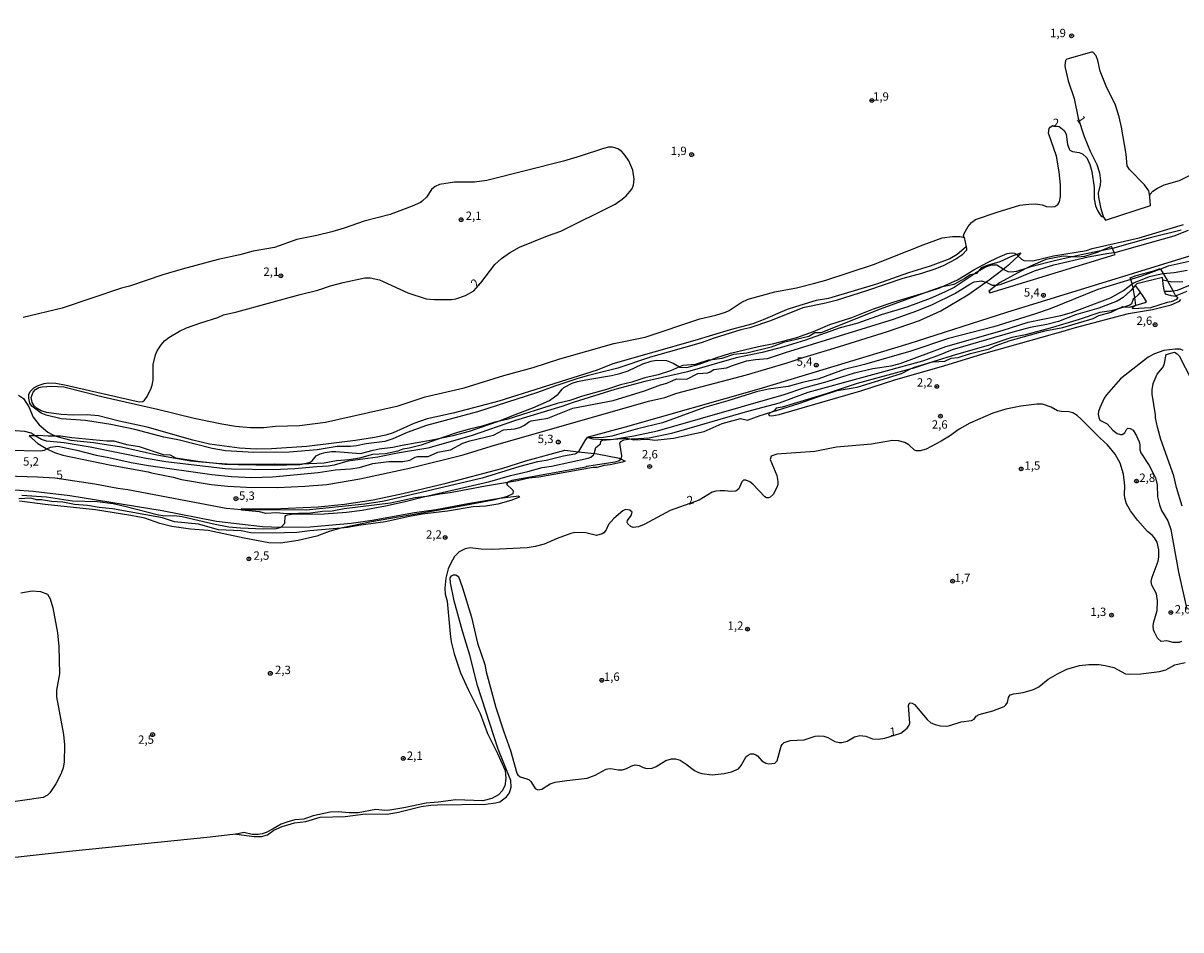
# Model space of a CAD drawing. Units: millimetres. Extents: x 180692 to 183113, y 1682592 to 1685369.
# Drawn here: x 181280 to 181625, y 1683390 to 1683661 of the extents above; entities that cross this region are included whole.
import ezdxf
from ezdxf.enums import TextEntityAlignment as Align

# ---------------------------------------------------------------- set-up
doc = ezdxf.new("R2010")
doc.units = ezdxf.units.MM
doc.header["$MEASUREMENT"] = 0
for name, color, linetype in [('IMAGEM', 7, 'Continuous'), ('V-ATERRO', 3, 'Continuous'), ('V-CURVA_DE_NIVEL', 4, 'Continuous'), ('V-CURVA_MESTRA', 1, 'Continuous'), ('V-PONTO_DE_APARELHO', 4, 'Continuous'), ('V-TEXTO_DE_ALTIMETRIA', 2, 'Continuous')]:
    doc.layers.add(name, color=color, linetype=linetype)
picture_1 = doc.add_image_def('image1.jpg', size_in_pixel=(4033, 4627))

# ---------------------------------------------------------------- blocks, each defined once
blk = doc.blocks.new('805')
at = {"color": 0, "linetype": 'ByBlock', "lineweight": -2}
for radius in [0.562, 0.0806]:
    blk.add_circle((0, 0), radius, dxfattribs=at)

msp = doc.modelspace()

# ---------------------------------------------------------------- linework, layer by layer
at = {"layer": 'V-ATERRO'}
for points in [[(181576.71, 1683590.98), (181577.22, 1683591.46), (181577.46, 1683591.79), (181576.3, 1683591.4), (181574.86, 1683590.92), (181571.23, 1683589.24), (181567.44, 1683588.16), (181565.69, 1683587.46), (181564.77, 1683586.37), (181564.24, 1683585.74), (181563.54, 1683585.61), (181562.35, 1683585.39), (181560.78, 1683584.26), (181557.46, 1683582.5), (181553.72, 1683581.7), (181553.65, 1683581.68), (181550.25, 1683580.46), (181535.48, 1683575.16), (181517.81, 1683568.06), (181516.03, 1683568.07), (181514.21, 1683567), (181506.7, 1683565.14), (181503.03, 1683563.82), (181495.75, 1683561.98), (181491.79, 1683561.56), (181488.23, 1683560.35), (181484.81, 1683559.93), (181484.28, 1683559.87), (181480.34, 1683558.65), (181476.61, 1683558.28), (181475.6, 1683557.86), (181472.92, 1683556.75), (181469.27, 1683555.5), (181465.33, 1683554.67), (181461.36, 1683553.29), (181457.98, 1683552.52), (181453.89, 1683551.17), (181446.64, 1683549.19), (181442.94, 1683547.86), (181439.14, 1683546.96), (181424.12, 1683542.19), (181421.42, 1683541.61), (181420.55, 1683541.42), (181416.74, 1683540.15), (181412.99, 1683539.34), (181409.39, 1683538.34), (181404.75, 1683536.7), (181398.56, 1683534.51), (181394.98, 1683533.65), (181393.09, 1683533.36), (181391.59, 1683532.7), (181387.88, 1683531.91), (181384.05, 1683531.75), (181380.15, 1683530.68), (181377.01, 1683530.18), (181373.29, 1683529.83), (181369.62, 1683529.13), (181362.91, 1683528.87), (181358.84, 1683528.71), (181354.81, 1683528.85), (181343.9, 1683528.78), (181339.94, 1683528.75), (181332.66, 1683529.57), (181331.91, 1683529.68), (181325.31, 1683530.65), (181323.75, 1683531.52), (181321.67, 1683531.64), (181314.44, 1683534.07), (181310.69, 1683534.59), (181306.88, 1683535.67), (181304.71, 1683535.74), (181294.3, 1683536.69), (181290.94, 1683537.25), (181289.61, 1683537.22), (181287.28, 1683537.18), (181284.16, 1683537.37), (181283.39, 1683537.34), (181281.61, 1683537.26), (181284.17, 1683535.05), (181286.65, 1683533.48), (181286.83, 1683533.4), (181289.14, 1683532.35), (181291.59, 1683531.53), (181305.49, 1683528.67), (181317.1, 1683526.55), (181318.04, 1683526.22), (181324.49, 1683524.92), (181326.98, 1683524.26), (181335.88, 1683522.74), (181340.8, 1683522.26), (181346.46, 1683521.94), (181355.67, 1683521.89), (181363.82, 1683522.24), (181370.34, 1683522.82), (181380.27, 1683524.43), (181395.42, 1683527.71), (181411.07, 1683531.61), (181419.43, 1683534.22), (181466.37, 1683547.62), (181471.24, 1683548.78), (181474.87, 1683550.01), (181495.61, 1683555.54), (181507.74, 1683559.13), (181512.8, 1683560.81), (181521.75, 1683563.44), (181537.67, 1683568.41), (181547.26, 1683571.72), (181553.62, 1683574.63), (181561.68, 1683579.37), (181567.09, 1683583.19), (181568.07, 1683583.88), (181572.17, 1683587.07), (181574.24, 1683588.68)], [(181605.36, 1683592.05), (181604.85, 1683593.24), (181604.59, 1683593.86), (181601.4, 1683592.51), (181600.31, 1683592.05), (181596.53, 1683590.87), (181594.52, 1683590.63), (181592.82, 1683590.73), (181590.13, 1683590.9), (181584.97, 1683589.91), (181580.13, 1683587.86), (181579.02, 1683587.26), (181571.08, 1683582.98), (181570.19, 1683582.27), (181567.92, 1683580.47), (181568.27, 1683579.96), (181605.62, 1683591.44)], [(181450.18, 1683532.05), (181451.04, 1683531.96), (181457.7, 1683530.59), (181458.04, 1683530.42), (181459.46, 1683529.73), (181458.66, 1683529.43), (181454.98, 1683528.67), (181453.19, 1683528.48), (181451, 1683527.83), (181449.87, 1683527.85), (181433.63, 1683524.95), (181430.67, 1683524.71), (181427.26, 1683523.87), (181424.33, 1683523.39), (181417.74, 1683522.3), (181407.17, 1683520.26), (181404.11, 1683519.9), (181400.36, 1683519.18), (181399.25, 1683519.06), (181396.71, 1683518.78), (181389.39, 1683517.19), (181375.61, 1683515.49), (181371.94, 1683514.78), (181369.05, 1683514.71), (181365.5, 1683514.27), (181358.28, 1683514.01), (181355.49, 1683514.33), (181352.19, 1683514.1), (181350.27, 1683514.63), (181344.92, 1683515.1), (181344.95, 1683515.21), (181345.07, 1683515.63), (181346.76, 1683515.49), (181354.34, 1683515.54), (181367.83, 1683516.12), (181375.62, 1683516.94), (181384.24, 1683518.23), (181393.11, 1683520.07), (181405.97, 1683523.19), (181422.61, 1683527.59), (181429.76, 1683529.84), (181441.4, 1683533.01), (181445.47, 1683532.57)]]:
    msp.add_lwpolyline(points, close=True, dxfattribs=at)
for points in [[(181627.83, 1683590.9), (181573.24, 1683574.09), (181544.03, 1683564.76), (181499.35, 1683551.24), (181459.39, 1683539.87), (181448.02, 1683536.82), (181448.23, 1683536.77), (181449.77, 1683536.41), (181453.66, 1683536.19), (181455.92, 1683536.35), (181459.89, 1683536.62), (181461.24, 1683536.29), (181461.92, 1683536.12), (181466.12, 1683536.29), (181468.3, 1683536.04), (181473.85, 1683536.57), (181483.01, 1683538.56), (181488.41, 1683540.98), (181493.82, 1683542.44), (181495.97, 1683541.95), (181499.71, 1683543.35), (181503.31, 1683544.48), (181511.23, 1683546.95), (181516.87, 1683548.99), (181522.7, 1683550.8), (181528.61, 1683551.86), (181541.83, 1683555.9), (181544.41, 1683557.21), (181545.45, 1683557.74), (181551.06, 1683559.35), (181551.25, 1683559.36), (181554.8, 1683559.62), (181556.68, 1683560.51), (181558.78, 1683560.68), (181562.49, 1683561.93), (181568.07, 1683563.27), (181569.86, 1683564.13), (181574.33, 1683565.76), (181584.7, 1683568.62), (181590.03, 1683569.68), (181599.12, 1683572.33), (181600.8, 1683573.28), (181604.43, 1683574.27), (181606.24, 1683575.1), (181607.96, 1683575.9), (181608.54, 1683575.85), (181610.05, 1683575.73), (181611.79, 1683576.32), (181611.48, 1683578.51), (181611.05, 1683581.49), (181611.04, 1683581.52), (181610.7, 1683582.64), (181610.3, 1683583.99), (181610.15, 1683584.48), (181611.95, 1683585.15), (181617.14, 1683586.58), (181619.04, 1683587.26), (181619.14, 1683587.09), (181619.95, 1683585.75), (181621.17, 1683583.73), (181621.27, 1683583.54), (181622.92, 1683580.5), (181623.68, 1683579.08), (181627.15, 1683580.49)], [(181277.24, 1683521.2), (181282.72, 1683520.82), (181293.72, 1683519.51), (181321.22, 1683515.01), (181337.44, 1683511.88), (181351.2, 1683510.23), (181356.57, 1683510.06), (181356.69, 1683510.06), (181365.43, 1683510.14), (181377.65, 1683511.21), (181383.95, 1683512.16), (181396.54, 1683514.39), (181403.05, 1683515.29), (181412.49, 1683517.14), (181421.91, 1683518.73), (181422.82, 1683518.83), (181427.71, 1683519.4), (181427.86, 1683519.02), (181425.25, 1683517.98), (181421.43, 1683516.89), (181417.82, 1683516.27), (181414.08, 1683516.13), (181406.43, 1683514.86), (181398.84, 1683513.92), (181395.07, 1683513.26), (181387.87, 1683511.62), (181380.51, 1683510.61), (181376.58, 1683509.9), (181374.57, 1683509.73), (181365.32, 1683508.95), (181361.4, 1683508.41), (181354.06, 1683508.21), (181347.69, 1683508.36), (181344.8, 1683508.96), (181338.02, 1683509.22), (181332.07, 1683510.89), (181324.93, 1683511.63), (181321.32, 1683512.83), (181306.42, 1683515.54), (181302.47, 1683515.92), (181298.96, 1683516.46), (181295.08, 1683516.78), (181291.63, 1683517.51), (181288.24, 1683517.69), (181285.26, 1683518.21), (181283.78, 1683518.25), (181282.09, 1683518.66), (181278.51, 1683518.52)]]:
    msp.add_lwpolyline(points, dxfattribs=at)
at = {"layer": 'V-CURVA_DE_NIVEL'}
for points in [[(181560.54, 1683596.54), (181560.43, 1683597.01), (181560.54, 1683597.68), (181561.73, 1683599.77), (181562.81, 1683600.98), (181564.01, 1683601.85), (181570.38, 1683604.06), (181577.17, 1683606.18), (181579.84, 1683606.5), (181581.84, 1683606.53), (181583.84, 1683606.3), (181585.18, 1683605.76), (181586.51, 1683605.64), (181587.62, 1683605.8), (181588.54, 1683606.38), (181589.02, 1683607.18), (181589.29, 1683608.71), (181589.35, 1683612.23), (181588.94, 1683616.14), (181588.15, 1683620.81), (181585.77, 1683627.68), (181585.92, 1683629.02), (181586.25, 1683629.46), (181587.06, 1683629.97), (181588.95, 1683629.61), (181590.4, 1683628.44), (181591.01, 1683627.39), (181591.45, 1683624.31), (181591.87, 1683622.94), (181592.15, 1683622.59), (181592.87, 1683622.2), (181594.9, 1683621.88), (181595.92, 1683621.47), (181597.22, 1683620.31), (181598.06, 1683618.27), (181598.65, 1683616.24), (181599.37, 1683611.44), (181599.38, 1683608.04), (181599.75, 1683606), (181600.32, 1683604.6), (181600.94, 1683603.59), (181601.48, 1683602.93), (181602.15, 1683602.58), (181602.72, 1683601.68), (181616.21, 1683606.02), (181615.94, 1683608.51), (181615.97, 1683608.72), (181615.72, 1683610.47), (181614.41, 1683612.26), (181609.93, 1683616.79), (181609.19, 1683617.89), (181608.97, 1683621.39), (181607.57, 1683629.43), (181606.79, 1683632.58), (181605.72, 1683636.07), (181602.97, 1683641.67), (181601.18, 1683646.21), (181600.51, 1683649.36), (181600, 1683650.76), (181598.94, 1683651.85), (181598.59, 1683651.85), (181591.25, 1683649.75), (181590.85, 1683649.34), (181590.64, 1683647.83), (181590.73, 1683647.13), (181591.59, 1683643.29), (181593.42, 1683638.04), (181594.57, 1683632.1), (181596.42, 1683626.66), (181598.19, 1683622.25), (181600.19, 1683618.27), (181600.94, 1683615.82), (181601.22, 1683613.41), (181601.13, 1683612.2), (181600.61, 1683609.79), (181600.64, 1683608.58), (181601.33, 1683605.03), (181602.15, 1683602.58)], [(181561.19, 1683593.7), (181558.46, 1683591.41), (181556.35, 1683590.17), (181550.47, 1683587.93), (181543.98, 1683585.94), (181534.38, 1683582.59), (181520.14, 1683578.35), (181516.43, 1683577.67), (181510.23, 1683575.84), (181507.75, 1683574.98), (181500.63, 1683571.89), (181497.55, 1683570.77), (181490.74, 1683568.97), (181480.22, 1683565.79), (181455.75, 1683558.79), (181451.11, 1683556.94), (181421.71, 1683547.64), (181408.1, 1683544.05), (181400.35, 1683542.39), (181396.34, 1683540.97), (181390.15, 1683538.2), (181387.98, 1683537.55), (181384.58, 1683536.82), (181378.99, 1683535.93), (181364.46, 1683534.09), (181353.91, 1683533.39), (181349.3, 1683533.36), (181344.34, 1683533.61), (181335.38, 1683534.85), (181330.39, 1683536.03), (181316.79, 1683539.88), (181308.43, 1683541.69), (181302.26, 1683543.24), (181298.83, 1683543.53), (181294.82, 1683543.46), (181291.1, 1683543.64), (181286.78, 1683544.24), (181285.19, 1683544.78), (181283.9, 1683545.47), (181283.03, 1683546.31), (181282.49, 1683547.23), (181282.33, 1683547.84), (181282.2, 1683548.79), (181282.8, 1683550.32), (181283.42, 1683551.13), (181284.46, 1683551.7), (181285.41, 1683551.93), (181288.18, 1683552.14), (181291.93, 1683551.98), (181303.69, 1683548.9), (181319.87, 1683545.28), (181330.84, 1683542.61), (181339.1, 1683540.86), (181343.14, 1683540.2), (181347.62, 1683539.84), (181351.59, 1683539.84), (181355.05, 1683540.24), (181362.27, 1683540.38), (181370.03, 1683541.41), (181391.64, 1683546.24), (181399.72, 1683548.97), (181411.41, 1683551.62), (181423.17, 1683555.33), (181432.01, 1683557.69), (181439.93, 1683560.25), (181456.03, 1683564.89), (181465.38, 1683566.8), (181481.72, 1683572.28), (181486.52, 1683573.31), (181489.38, 1683574.21), (181490.41, 1683574.72), (181494.03, 1683577.09), (181496.11, 1683578.11), (181504.12, 1683580.32), (181510.55, 1683581.52), (181515.6, 1683582.76), (181519.29, 1683583.81), (181533.53, 1683588.45), (181548.34, 1683594.37), (181553.99, 1683596.39), (181557.05, 1683596.83), (181559.37, 1683596.77), (181560.54, 1683596.54), (181561.19, 1683593.7), (181561.29, 1683593.26), (181561.27, 1683592.76), (181559.92, 1683591.28), (181558.11, 1683590.06), (181554.47, 1683588.2), (181551.87, 1683587.11), (181547.83, 1683585.75), (181542.27, 1683584.25), (181531.43, 1683580.57), (181522.4, 1683577.71), (181518.84, 1683576.82), (181512.39, 1683575.54), (181502.76, 1683571.67), (181496.62, 1683569.57), (181493.95, 1683568.91), (181485.98, 1683566.46), (181482.1, 1683565.06), (181466.97, 1683560.82), (181457.21, 1683557.48), (181448.09, 1683555.26), (181444.97, 1683554.31), (181438.74, 1683552.28), (181432.99, 1683550.15), (181415.35, 1683544.46), (181400.09, 1683540.35), (181394.35, 1683538.35), (181390.11, 1683536.38), (181387.7, 1683535.66), (181382.14, 1683534.92), (181379.24, 1683534.28), (181377.46, 1683534.12), (181373.46, 1683534.12), (181367.48, 1683533.08), (181359.25, 1683532.44), (181348.6, 1683532.35), (181340.15, 1683532.86), (181336.14, 1683533.53), (181326.39, 1683535.97), (181321.71, 1683536.95), (181313.07, 1683539.18), (181305.95, 1683540.7), (181298.38, 1683541.85), (181291.07, 1683542.4), (181286.65, 1683543.43), (181285.1, 1683544.08), (181282.39, 1683546.12), (181281.76, 1683547.09), (181281.46, 1683548.54), (181281.47, 1683549.65), (181281.84, 1683550.57), (181282.94, 1683551.64), (181284.21, 1683552.37), (181285.99, 1683552.97), (181287.32, 1683553.1), (181289.55, 1683552.98), (181292.63, 1683552.43), (181314.34, 1683547.5), (181315.45, 1683547.55), (181316.01, 1683547.96), (181316.74, 1683549.05), (181318.01, 1683551.52), (181318.31, 1683552.41), (181318.55, 1683553.97), (181318.59, 1683558.64), (181319.25, 1683561.5), (181319.77, 1683562.66), (181320.96, 1683564.46), (181321.99, 1683565.64), (181323.27, 1683566.62), (181326.45, 1683568.51), (181328.51, 1683569.56), (181332.74, 1683571.09), (181337.86, 1683572.64), (181339.51, 1683573.47), (181343.52, 1683574.34), (181362.4, 1683579.46), (181367.74, 1683580.76), (181371.49, 1683582.07), (181375.27, 1683583.07), (181381.72, 1683584.5), (181383.28, 1683584.51), (181386.11, 1683583.9), (181394.56, 1683579.99), (181400.06, 1683578.19), (181402.48, 1683577.98), (181407.59, 1683578.03), (181408.93, 1683578.25), (181411.76, 1683579.19), (181414.24, 1683580.62), (181416.38, 1683583), (181420.5, 1683588.41), (181422.55, 1683590.28), (181424.89, 1683591.89), (181427.87, 1683593.59), (181436.23, 1683597.06), (181440.17, 1683598.45), (181456.48, 1683606.51), (181458.53, 1683607.91), (181459.72, 1683608.94), (181461.37, 1683610.96), (181461.87, 1683612.17), (181462.12, 1683613.95), (181461.66, 1683616.62), (181460.5, 1683619.4), (181459.4, 1683621.02), (181458.33, 1683622.24), (181457.18, 1683622.96), (181456.29, 1683623.28), (181455.65, 1683623.44), (181454.45, 1683623.44), (181452.92, 1683623.09), (181445.99, 1683620.75), (181440.97, 1683619.27), (181418.12, 1683613.56), (181414.46, 1683613.02), (181408.48, 1683613.04), (181404.03, 1683612.34), (181402.75, 1683611.75), (181401.65, 1683610.88), (181400.16, 1683608.56), (181398.82, 1683607.32), (181398.55, 1683607.31), (181398.36, 1683606.99), (181395.9, 1683605.89), (181389.26, 1683603.43), (181381.5, 1683601.36), (181375.56, 1683599.28), (181371.87, 1683598.2), (181367.36, 1683597.09), (181361.41, 1683595.94), (181354.77, 1683593.53), (181348.38, 1683592.41), (181344.38, 1683591.33), (181337.92, 1683589.9), (181327.21, 1683587.11), (181321.43, 1683585.42), (181311.48, 1683581.94), (181309.11, 1683581.39), (181291.45, 1683575.45), (181279.73, 1683572.61)], [(181615.97, 1683608.72), (181616.09, 1683609.48), (181616.86, 1683610.37), (181618.24, 1683611.29), (181620.23, 1683612.2), (181624.87, 1683613.5), (181628.18, 1683615.22)], [(181625.35, 1683598.72), (181616.1, 1683596.46), (181604.85, 1683593.24), (181604.34, 1683593.09), (181601.4, 1683592.51), (181595.95, 1683591.44), (181592.82, 1683590.73), (181587.91, 1683589.63), (181580.5, 1683587.72), (181579.02, 1683587.26), (181576.18, 1683586.38), (181574.65, 1683586.2), (181573.7, 1683586.29), (181572.49, 1683586.86), (181572.17, 1683587.07), (181570.33, 1683588.23), (181568.77, 1683588.28), (181566.94, 1683587.62), (181564.77, 1683586.37), (181564.01, 1683585.93), (181563.54, 1683585.61), (181557.59, 1683581.54), (181554.76, 1683580.15), (181550.43, 1683578.31), (181543.51, 1683575.73), (181535.86, 1683573.42), (181528.57, 1683570.86), (181523.61, 1683569.5), (181513.25, 1683565.85), (181506.73, 1683563.87), (181500.25, 1683562.16), (181492.52, 1683560.63), (181477.97, 1683556.45), (181465.28, 1683553.54), (181456.29, 1683551.13), (181443.9, 1683547.26), (181440.52, 1683546.04), (181426.65, 1683541.89), (181413.47, 1683537.34), (181400.48, 1683533.59), (181391.51, 1683532.1), (181385.63, 1683530.91), (181376.64, 1683529.74), (181372.6, 1683528.59), (181370.76, 1683528.27), (181367.36, 1683528.08), (181360.84, 1683527.42), (181354.36, 1683527.16), (181341.9, 1683527.35), (181340.02, 1683527.45), (181322.35, 1683529.58), (181316.47, 1683530.5), (181299.78, 1683533.9), (181292.03, 1683535.23), (181286.75, 1683535.75), (181285.22, 1683536.25), (181283.39, 1683537.34), (181282.14, 1683538.08), (181280.27, 1683538.64), (181274.7, 1683538.95)], [(181278.36, 1683549.44), (181279.87, 1683548.44), (181281.44, 1683545.93), (181282.77, 1683542.88), (181284.54, 1683540.59), (181287.1, 1683538.38), (181288.4, 1683537.69), (181289.61, 1683537.22), (181290.25, 1683536.98), (181293.96, 1683536.06), (181300.77, 1683535.33), (181309.13, 1683534.06), (181319.65, 1683531.67), (181325.24, 1683530.59), (181329.85, 1683529.89), (181331.91, 1683529.68), (181337.61, 1683529.1), (181342.25, 1683528.81), (181343.9, 1683528.78), (181354.64, 1683528.56), (181362.37, 1683528.75), (181362.91, 1683528.87), (181365.45, 1683529.43), (181366.05, 1683529.82), (181367.16, 1683531.34), (181368.4, 1683531.9), (181369.93, 1683532.32), (181371.81, 1683532.61), (181373.04, 1683532.61), (181380.48, 1683532.02), (181384.2, 1683533.04), (181386.04, 1683533.39), (181390.08, 1683533.93), (181392.85, 1683534.54), (181401.84, 1683536.07), (181404.75, 1683536.7), (181408.04, 1683537.41), (181412.97, 1683538.74), (181421.33, 1683541.57), (181421.42, 1683541.61), (181426.57, 1683543.72), (181431.85, 1683545.64), (181436.8, 1683547.82), (181439.46, 1683549.7), (181440.57, 1683551.22), (181441.16, 1683551.7), (181443.61, 1683552.98), (181445.16, 1683553.49), (181447.64, 1683554.06), (181455.37, 1683555.32), (181457.85, 1683555.87), (181460.33, 1683556.69), (181464.68, 1683558.76), (181467.13, 1683559.61), (181468.68, 1683559.93), (181471.77, 1683559.79), (181473.77, 1683558.98), (181475.6, 1683557.86), (181475.65, 1683557.83), (181477.81, 1683557.67), (181481.53, 1683558.67), (181484.81, 1683559.93), (181486.48, 1683560.58), (181490.81, 1683561.97), (181499.17, 1683563.97), (181503.81, 1683564.9), (181510.64, 1683566.68), (181515.57, 1683568.49), (181520.53, 1683570.55), (181527.01, 1683572.59), (181533.53, 1683575.2), (181539.72, 1683577.33), (181549.64, 1683580.25), (181550.25, 1683580.46), (181553.33, 1683581.52), (181553.72, 1683581.7), (181558.6, 1683583.88), (181563.47, 1683586.82), (181567.5, 1683589.03), (181570.59, 1683590.58), (181573.38, 1683591.7), (181574.59, 1683591.94), (181575.62, 1683591.79), (181576.29, 1683591.41), (181576.3, 1683591.4), (181576.71, 1683590.98), (181577.67, 1683590), (181578.37, 1683589.63), (181581.09, 1683589.51), (181587.27, 1683591.02), (181597.06, 1683592.68), (181598.81, 1683593.25), (181612.8, 1683596.4), (181626.08, 1683600.36)], [(181279.34, 1683519.6), (181286.78, 1683519.06), (181294.54, 1683517.94), (181301.91, 1683517.75), (181306.58, 1683517.09), (181310.08, 1683516.35), (181320.19, 1683513.72), (181322.13, 1683513.43), (181324.83, 1683513.53), (181327.18, 1683513.21), (181336.52, 1683511.05), (181341.17, 1683510.19), (181344.66, 1683509.81), (181351.37, 1683509.52), (181355.25, 1683509.68), (181356.42, 1683509.91), (181356.69, 1683510.06), (181356.83, 1683510.14), (181357.85, 1683511.2), (181357.91, 1683513.24), (181358.14, 1683513.53), (181358.65, 1683513.72), (181359.82, 1683513.88), (181369.64, 1683514.03), (181376.29, 1683514.51), (181380.93, 1683515.08), (181387.92, 1683516.39), (181393.77, 1683517.66), (181399.25, 1683519.06), (181403.49, 1683520.14), (181419.04, 1683523.64), (181425.24, 1683525.46), (181430.35, 1683526.63), (181434.68, 1683527.83), (181437.41, 1683528.25), (181448.37, 1683530.61), (181449.14, 1683530.94), (181449.98, 1683531.67), (181450.18, 1683532.05), (181450.31, 1683532.29), (181450.68, 1683533.8), (181452.01, 1683534.94), (181452.17, 1683535.73), (181452.7, 1683536), (181455.02, 1683536.2), (181455.92, 1683536.35), (181462.04, 1683537.34), (181469.03, 1683538.84), (181506.86, 1683549.64), (181512.74, 1683551.68), (181519.73, 1683553.49), (181527.87, 1683556.12), (181533.33, 1683557.37), (181538.77, 1683558.19), (181541.5, 1683558.86), (181555.08, 1683564), (181571.89, 1683568.77), (181579.71, 1683571.23), (181589.47, 1683573.26), (181592.58, 1683574.12), (181604.25, 1683578.51), (181608.12, 1683580.67), (181610.7, 1683582.64), (181611.18, 1683583.01), (181615.85, 1683584.86), (181619.34, 1683585.68), (181619.95, 1683585.75), (181623.25, 1683586.1), (181627.13, 1683586.74)], [(181619.85, 1683583.84), (181619.8, 1683584.6), (181612.08, 1683582.72), (181611.61, 1683582.18), (181613.1, 1683580.19), (181612.49, 1683579.38), (181611.48, 1683578.51), (181611.03, 1683578.13), (181610.49, 1683576.68), (181609.97, 1683576.36), (181608.54, 1683575.85), (181606.95, 1683575.29), (181606.24, 1683575.1), (181604.53, 1683574.66), (181601.1, 1683574.11), (181594.93, 1683572.07), (181586.96, 1683569.69), (181578.91, 1683567.46), (181574.85, 1683566.64), (181567.71, 1683564.23), (181558.32, 1683561.63), (181551.25, 1683559.36), (181545.22, 1683557.43), (181544.41, 1683557.21), (181528.66, 1683552.97), (181519.35, 1683549.8), (181506.29, 1683545.85), (181504.5, 1683545.55), (181503.84, 1683544.77), (181503.31, 1683544.48), (181502.21, 1683543.86), (181502.41, 1683543.4), (181503.23, 1683543.27), (181505.4, 1683543.7), (181529.71, 1683550.71), (181539.85, 1683553.99), (181554.82, 1683558.32), (181567.12, 1683562.09), (181590.1, 1683568.52), (181593.82, 1683569.69), (181609.59, 1683573.82), (181616.8, 1683575.04), (181622.39, 1683576.44), (181624.83, 1683577.55), (181625.27, 1683577.97)], [(181631.43, 1683583.65), (181624.11, 1683580.73), (181622.92, 1683580.5), (181622.33, 1683580.38), (181620.39, 1683580.39), (181619.94, 1683582.51), (181619.85, 1683583.84), (181621.27, 1683583.54), (181622.52, 1683583.27), (181625.8, 1683583.4)], [(181611.61, 1683582.18), (181611.04, 1683581.52), (181610.35, 1683580.73), (181608.01, 1683578.57), (181606.21, 1683577.46), (181600.81, 1683575.42), (181593.85, 1683573.38), (181588.7, 1683571.48), (181585.21, 1683570.53), (181580.31, 1683569.63), (181575.07, 1683568.29), (181556.95, 1683563.01), (181552.66, 1683561.23), (181548.18, 1683559.64), (181513.95, 1683550.24), (181505.36, 1683547.1), (181495.22, 1683544.39), (181473.26, 1683537.98), (181466.62, 1683536.6), (181461.72, 1683536.35), (181461.24, 1683536.29), (181458.93, 1683535.98), (181458.03, 1683535.5), (181457.77, 1683535.12), (181458.37, 1683531.37), (181458.21, 1683530.67), (181458.04, 1683530.42), (181457.62, 1683529.8), (181456.35, 1683529.48), (181447.96, 1683528.15), (181447.72, 1683527.99), (181425.58, 1683523.96), (181424.39, 1683523.49), (181424.33, 1683523.39), (181424.02, 1683522.89), (181425.87, 1683521.06), (181425.99, 1683520.76), (181425.89, 1683520.01), (181424.25, 1683519.2), (181422.82, 1683518.83), (181420.05, 1683518.13), (181406.77, 1683515.62), (181383.69, 1683511.68), (181374.6, 1683509.74), (181374.57, 1683509.73), (181371.11, 1683508.74), (181367.45, 1683507.33), (181361.86, 1683506.02), (181356.61, 1683505.23), (181353.12, 1683505.4), (181345.77, 1683506.72), (181334.94, 1683509.03), (181329.69, 1683509.44), (181324.1, 1683510.22), (181320.6, 1683511.12), (181316.06, 1683512.7), (181311.86, 1683513.56), (181301.37, 1683515.18), (181286.34, 1683516.84), (181278.64, 1683517.85)], [(181620.39, 1683580.39), (181620.53, 1683579.71), (181622.3, 1683579.19), (181623.83, 1683578.98), (181624.38, 1683578.59), (181623.92, 1683578.03), (181622.39, 1683577.33), (181621.19, 1683577.11), (181616.17, 1683575.52), (181610.95, 1683575.25), (181610.84, 1683575.37), (181611.14, 1683575.94), (181611.62, 1683576.22), (181614.61, 1683577.07), (181614.95, 1683577.36), (181613.57, 1683579.56), (181613.1, 1683580.19)], [(181625.97, 1683562.74), (181625.06, 1683563.15), (181623.51, 1683563.14), (181620.2, 1683562.74), (181617.4, 1683561.81), (181615.47, 1683560.8), (181607.26, 1683554.35), (181603.1, 1683549.52), (181602.4, 1683548.51), (181601.02, 1683545.64), (181600.65, 1683544.53), (181600.59, 1683543.64), (181600.73, 1683542.75), (181601.07, 1683542.03), (181603.28, 1683540.9), (181604.99, 1683538.95), (181606.25, 1683538.04), (181607.2, 1683537.68), (181607.77, 1683537.69), (181608.49, 1683538.19), (181609, 1683539.16), (181609.46, 1683539.56), (181610.14, 1683539.54), (181611, 1683538.95), (181612.05, 1683537.32), (181612.81, 1683535.51), (181613, 1683534.65), (181613.05, 1683533.09), (181613.3, 1683532.2), (181615.83, 1683528.48), (181617.69, 1683524.76), (181618.16, 1683522.7), (181618.29, 1683519.14), (181618.85, 1683516.75), (181619.5, 1683514.97), (181621.37, 1683511.98), (181622.25, 1683509.31), (181624.58, 1683496.57), (181627.03, 1683485.57)], [(181625.63, 1683516.34), (181623.98, 1683521.9), (181623.15, 1683525.33), (181619.31, 1683536.17), (181618.26, 1683539.89), (181617.69, 1683542.66), (181617.71, 1683543.58), (181616.7, 1683549.78), (181616.66, 1683551.02), (181616.96, 1683552.89), (181618.18, 1683555.73), (181619.75, 1683557.61), (181620.22, 1683558.49), (181620.82, 1683561.58), (181623.32, 1683562.26), (181624.11, 1683561.8), (181624.7, 1683561.16), (181628.45, 1683554.07)], [(181625.43, 1683475.91), (181624.75, 1683475.64), (181623.98, 1683475.57), (181622.94, 1683475.65), (181621.09, 1683476.08), (181619.36, 1683475.86), (181618.24, 1683476.94), (181617.34, 1683478.67), (181617.1, 1683479.44), (181617.01, 1683480.71), (181617.15, 1683481.76), (181618.2, 1683485.16), (181618.31, 1683488.05), (181617.93, 1683490.09), (181616.63, 1683492.75), (181616.38, 1683493.8), (181616.64, 1683495.11), (181618.48, 1683499.87), (181618.69, 1683501.21), (181618.72, 1683503.31), (181618.15, 1683505.6), (181617.4, 1683506.9), (181616.73, 1683507.69), (181615.33, 1683508.79), (181612.3, 1683512.18), (181610.24, 1683514.94), (181609.04, 1683517.04), (181608.5, 1683518.82), (181608.39, 1683519.71), (181608.53, 1683522.35), (181608.11, 1683525.91), (181607.15, 1683529.18), (181605.61, 1683531.85), (181603.32, 1683534.62), (181601.19, 1683536.57), (181595.49, 1683542.32), (181594.28, 1683543.34), (181592.99, 1683544.15), (181591.79, 1683544.5), (181589.66, 1683544.59), (181588.45, 1683544.8), (181586.54, 1683545.85), (181583.97, 1683546.74), (181582.22, 1683546.72), (181577.48, 1683546.15), (181573, 1683545.23), (181569.16, 1683544.07), (181562.32, 1683541.11), (181559.12, 1683539.28), (181556.19, 1683537.2), (181553.69, 1683535.68), (181549.2, 1683533.34), (181547.42, 1683532.82), (181546.24, 1683532.85), (181545.76, 1683533.02), (181544.09, 1683534.63), (181542.87, 1683535.33), (181540.99, 1683535.77), (181539.18, 1683535.88), (181532.92, 1683534.86), (181522.53, 1683533.96), (181516.04, 1683532.63), (181504.7, 1683531.8), (181502.99, 1683531.23), (181502.72, 1683530.23), (181504.66, 1683525.49), (181505.01, 1683523.68), (181504.93, 1683522.82), (181504.68, 1683521.93), (181503.54, 1683519.84), (181502.68, 1683519.01), (181502.19, 1683518.8), (181501.61, 1683518.78), (181501.05, 1683519.06), (181497.48, 1683522.85), (181496.58, 1683523.55), (181495.45, 1683524.11), (181494.68, 1683524.08), (181494.22, 1683523.59), (181493.31, 1683521.49), (181492.46, 1683520.78), (181490.97, 1683520.65), (181489.19, 1683520.93), (181487.72, 1683520.93), (181486.52, 1683520.8), (181485.34, 1683520.45), (181481.53, 1683518.1), (181472.89, 1683515.03), (181465.04, 1683510.79), (181463.44, 1683510.16), (181461.82, 1683509.95), (181461.12, 1683510.26), (181460.24, 1683511.08), (181460, 1683511.44), (181460.12, 1683512.03), (181461.21, 1683513.48), (181461.5, 1683514.48), (181460.8, 1683515.15), (181459.5, 1683515.31), (181458.74, 1683514.89), (181456.02, 1683512.64), (181454.49, 1683510.79), (181453.74, 1683509.22), (181453.03, 1683508.36), (181452.51, 1683508.01), (181450.82, 1683507.52), (181447.68, 1683508.38), (181444.43, 1683508.41), (181443.23, 1683508.15), (181439.09, 1683506.61), (181435.22, 1683504.92), (181432.55, 1683504.22), (181430.16, 1683503.87), (181419.8, 1683503.39), (181416.46, 1683503.51), (181413.13, 1683503.91), (181411.63, 1683503.62), (181409.88, 1683502.72), (181408.48, 1683501.33), (181407.26, 1683499.11), (181406.62, 1683497.59), (181405.94, 1683494.85), (181405.65, 1683491.83), (181405.68, 1683490.02), (181406.31, 1683487.96), (181407.16, 1683478.17), (181407.53, 1683475.81), (181408.42, 1683472.22), (181410.29, 1683466.56), (181412.57, 1683461.54), (181416.1, 1683454.45), (181418.37, 1683448.48), (181421.34, 1683442.44), (181423.58, 1683437.39), (181423.85, 1683435), (181423.47, 1683432.87), (181422.72, 1683431.35), (181421.61, 1683430.12), (181419.61, 1683429.01), (181416.94, 1683428.31), (181408.93, 1683428.6), (181403.59, 1683427.91), (181400.03, 1683427.68), (181393.36, 1683426.25), (181389.19, 1683425.56), (181387.73, 1683425.48), (181385.06, 1683425.77), (181379.72, 1683424.81), (181377.05, 1683424.81), (181373.78, 1683425.04), (181371.39, 1683424.97), (181366.31, 1683423.83), (181363.57, 1683422.89), (181360.87, 1683422.67), (181358.49, 1683422), (181356.74, 1683421.35), (181354.36, 1683419.95), (181352.29, 1683418.93), (181351.08, 1683418.53), (181349.91, 1683418.31), (181348.13, 1683418.28), (181345.64, 1683418.93), (181343.47, 1683418.4), (181348.73, 1683417.74), (181350.86, 1683417.73), (181352.73, 1683418.18), (181354.55, 1683419.54), (181357.09, 1683420.73), (181360.71, 1683421.8), (181364.11, 1683422.22), (181368.44, 1683423.48), (181375.87, 1683423.67), (181381.94, 1683424.45), (181388.43, 1683424.41), (181391.77, 1683424.95), (181398.54, 1683426.61), (181401.46, 1683427.02), (181403.4, 1683427.17), (181417.83, 1683427.36), (181420.75, 1683427.74), (181421.99, 1683428.09), (181424.03, 1683429.58), (181424.87, 1683430.78), (181425.38, 1683432.46), (181425.33, 1683434.4), (181421.54, 1683443.74), (181415.4, 1683462.75), (181413.05, 1683471.78), (181410.86, 1683479.02), (181408.4, 1683488.05), (181407.26, 1683493.39), (181407.15, 1683494.96), (181407.62, 1683495.47), (181408.23, 1683495.82), (181408.91, 1683495.85), (181409.68, 1683495.27), (181410.9, 1683491.9), (181413.53, 1683483.16), (181415.38, 1683475.4), (181417.53, 1683469.08), (181417.98, 1683466.88), (181420.86, 1683456.2), (181423.18, 1683448.96), (181425.19, 1683443.36), (181427.08, 1683436.59), (181427.38, 1683436.06), (181428.13, 1683435.49), (181430.05, 1683434.95), (181430.76, 1683434.6), (181431.26, 1683434.14), (181432.57, 1683432.01), (181433.37, 1683431.66), (181434.51, 1683431.85), (181437.06, 1683433.44), (181438.49, 1683433.92), (181442.05, 1683434.46), (181448.12, 1683435.09), (181450.47, 1683435.98), (181453.75, 1683437.76), (181454.22, 1683437.88), (181455.18, 1683437.97), (181457.37, 1683437.56), (181458.58, 1683437.62), (181459.79, 1683437.95), (181461.41, 1683438.81), (181462.36, 1683439.12), (181463.63, 1683438.93), (181464.81, 1683438.32), (181465.86, 1683438.04), (181467.51, 1683438.13), (181468.7, 1683438.62), (181471.51, 1683440.39), (181473.23, 1683440.9), (181474.41, 1683440.87), (181475.84, 1683440.48), (181477.66, 1683439.31), (181480.06, 1683437.43), (181481.3, 1683436.77), (181482.26, 1683436.48), (181485.4, 1683436.13), (181489, 1683436.48), (181491.16, 1683437), (181493.22, 1683437.94), (181494.08, 1683438.85), (181495.56, 1683441.53), (181496.09, 1683442.02), (181496.78, 1683442.36), (181497.74, 1683442.33), (181498.44, 1683442.11), (181498.94, 1683441.74), (181500.18, 1683440.28), (181501.36, 1683439.59), (181502.31, 1683439.4), (181504.03, 1683439.57), (181504.82, 1683440.28), (181505.96, 1683444.63), (181506.27, 1683445.17), (181506.9, 1683445.76), (181508.61, 1683446.4), (181512.87, 1683446.52), (181516.08, 1683447.64), (181517.12, 1683447.76), (181518.75, 1683447.67), (181519.87, 1683447.25), (181521.96, 1683446.05), (181523.29, 1683445.73), (181524.09, 1683445.73), (181525.71, 1683446.15), (181527.84, 1683447.46), (181529.43, 1683447.86), (181531.21, 1683447.64), (181533.18, 1683446.87), (181535.05, 1683446.76), (181536.89, 1683447.08), (181541.66, 1683448.56), (181543.6, 1683450), (181544.16, 1683450.93), (181544.33, 1683451.56), (181543.98, 1683456.84), (181544.12, 1683457.41), (181544.43, 1683457.6), (181545.06, 1683457.5), (181545.74, 1683457.08), (181549.52, 1683452.61), (181550.63, 1683451.64), (181551.93, 1683451.1), (181553.49, 1683450.76), (181555.33, 1683450.66), (181556.28, 1683450.79), (181559.68, 1683451.97), (181562.77, 1683452.35), (181563.55, 1683452.72), (181564.15, 1683453.63), (181565.06, 1683454.15), (181569.09, 1683455.23), (181572.49, 1683456.55), (181573.06, 1683457.03), (181573.56, 1683457.74), (181573.82, 1683459.17), (181574.35, 1683459.97), (181575.42, 1683460.29), (181578.21, 1683460.67), (181581.3, 1683461.57), (181582.85, 1683462.38), (181585.68, 1683464.7), (181588.45, 1683466.29), (181591.25, 1683467.6), (181594.96, 1683468.72), (181597.76, 1683469.03), (181600.85, 1683469), (181602.69, 1683468.75), (181605.2, 1683468.14), (181608.7, 1683466.27), (181609.94, 1683466.11), (181613.34, 1683466.24), (181618.9, 1683466.94), (181620.77, 1683467.45), (181623.44, 1683468.94), (181626.53, 1683469.67)], [(181279.03, 1683490.42), (181282.43, 1683491.05), (181284.92, 1683490.8), (181286.99, 1683490.02), (181287.81, 1683488.69), (181288.59, 1683485.98), (181289.99, 1683478.48), (181290.43, 1683474.42), (181290.61, 1683466.21), (181289.73, 1683461.42), (181289.7, 1683459.35), (181291.8, 1683448.13), (181292.09, 1683445.08), (181292.04, 1683439.93), (181291.72, 1683438.24), (181291.15, 1683436.5), (181289.54, 1683433.44), (181287.77, 1683430.77), (181286.99, 1683430.03), (181285.73, 1683429.37), (181273.43, 1683427.53)], [(181343.47, 1683418.4), (181343.18, 1683418.44), (181335.54, 1683417.5), (181293.58, 1683413.23), (181250.17, 1683408.45), (181238.82, 1683406.82), (181209.89, 1683403.47), (181188.85, 1683401.46), (181178.26, 1683400.81), (181139.77, 1683396.53), (181128.04, 1683395.4), (181110.2, 1683393.26)]]:
    msp.add_lwpolyline(points, dxfattribs=at)
at = {"layer": 'V-CURVA_MESTRA'}
for points in [[(181275.28, 1683533.07), (181284.96, 1683532.84), (181286.12, 1683533.06), (181286.83, 1683533.4), (181287.96, 1683533.94), (181290.11, 1683534.2), (181295.77, 1683533.04), (181301.56, 1683531.53), (181305.34, 1683530.86), (181312.02, 1683529.32), (181317.13, 1683528.42), (181336.1, 1683525.77), (181341.93, 1683525.18), (181347.97, 1683524.87), (181354.19, 1683525.07), (181367.79, 1683526.32), (181372.94, 1683527.17), (181377.41, 1683527.45), (181380.1, 1683527.88), (181384.16, 1683529.01), (181388.87, 1683529.66), (181393.04, 1683529.65), (181395.13, 1683530.07), (181396.71, 1683530.94), (181397.43, 1683531.17), (181400.66, 1683531.13), (181403.49, 1683532.42), (181407.29, 1683533.16), (181410.93, 1683535.09), (181413.04, 1683535.85), (181420.1, 1683537.47), (181423.11, 1683539.07), (181426.54, 1683539.43), (181427.94, 1683539.78), (181429.39, 1683540.49), (181430.54, 1683541.36), (181431.35, 1683541.75), (181436.33, 1683542.59), (181443.84, 1683545.54), (181455.79, 1683547.82), (181465.14, 1683550.76), (181470.01, 1683552.53), (181471.88, 1683552.99), (181474.72, 1683554.32), (181477.84, 1683554.27), (181481.15, 1683555.92), (181484.12, 1683556.11), (181484.82, 1683556.4), (181485.84, 1683557.13), (181489.62, 1683557.57), (181491.47, 1683558.34), (181495.66, 1683559.68), (181498.32, 1683560.14), (181501.85, 1683560.39), (181507.25, 1683562.22), (181539.49, 1683572.18), (181546.41, 1683574.64), (181551.15, 1683576.51), (181557.77, 1683579.75), (181562.26, 1683582.63), (181563.55, 1683583.25), (181565.71, 1683583.57), (181567.09, 1683583.19), (181567.12, 1683583.18), (181568.95, 1683582.31), (181570.19, 1683582.27), (181570.2, 1683582.27), (181571.35, 1683582.45), (181576.23, 1683584.23), (181581.61, 1683586.57), (181587.37, 1683588.34), (181597.57, 1683590.72), (181603.76, 1683591.88), (181605.36, 1683592.05), (181605.95, 1683592.11), (181623.2, 1683597), (181627.53, 1683598.74)], [(181630.38, 1683589.94), (181621.49, 1683587.98), (181619.14, 1683587.09), (181613.53, 1683584.97), (181610.3, 1683583.99), (181600.48, 1683581.03), (181586.21, 1683575.19), (181581.9, 1683573.69), (181569.39, 1683569.87), (181555.87, 1683566.36), (181544.68, 1683562.55), (181530.84, 1683558.61), (181524.74, 1683557.11), (181517.22, 1683554.33), (181512.33, 1683553.27), (181508.06, 1683552.02), (181502.16, 1683551.28), (181498.6, 1683550.41), (181490.03, 1683547.71), (181483.08, 1683545.79), (181470.54, 1683541.23), (181463.08, 1683539.35), (181455.45, 1683537.2), (181452.27, 1683536.74), (181448.6, 1683536.84), (181448.23, 1683536.77), (181447.96, 1683536.72), (181447.55, 1683536.26), (181445.52, 1683532.62), (181445.47, 1683532.57), (181445.02, 1683532.12), (181444.35, 1683531.82), (181440.97, 1683531.28), (181435.89, 1683529.96), (181433.23, 1683529.52), (181428.02, 1683528.18), (181416.73, 1683524.67), (181387.54, 1683517.8), (181381.74, 1683516.9), (181364.35, 1683515.12), (181345.2, 1683515.19), (181344.95, 1683515.21), (181340.31, 1683515.58), (181311.03, 1683521.22), (181307.98, 1683521.61), (181301.13, 1683522.91), (181289.19, 1683524.63), (181284.03, 1683524.97), (181274.7, 1683525.27)]]:
    msp.add_lwpolyline(points, dxfattribs=at)

# ---------------------------------------------------------------- block references
at = {"layer": 'V-PONTO_DE_APARELHO', "xscale": 0.999998301267624, "yscale": 0.999998301267624, "zscale": 0.999998301267624}
for p in [(181592.64, 1683656.73), (181533.02, 1683637.42), (181479.25, 1683621.26), (181410.48, 1683601.83), (181356.67, 1683585.06), (181584.23, 1683579.26), (181617.56, 1683570.48), (181516.46, 1683558.42), (181552.4, 1683552.06), (181553.5, 1683543.19), (181439.46, 1683535.46), (181466.71, 1683528.16), (181577.61, 1683527.44), (181612, 1683523.8), (181343.27, 1683518.55), (181405.73, 1683506.95), (181347.13, 1683500.57), (181557.14, 1683493.92), (181604.57, 1683483.78), (181622.27, 1683484.58), (181495.93, 1683479.62), (181353.51, 1683466.4), (181452.45, 1683464.32), (181318.4, 1683448.1), (181393.21, 1683441.01)]:
    msp.add_blockref('805', p, dxfattribs=at)

# ---------------------------------------------------------------- texts
at = {"layer": 'V-TEXTO_DE_ALTIMETRIA'}
for s, p in [('1,9', (181586.21, 1683655.54)), ('1,9', (181533.38, 1683636.58)), ('2', (181587.04, 1683628.71)), ('1,9', (181473.04, 1683620.36)), ('2,1', (181411.83, 1683600.98)), ('2,1', (181351.46, 1683584.28)), ('5,4', (181578.39, 1683578.09)), ('2,6', (181611.99, 1683569.66)), ('5,4', (181510.57, 1683557.45)), ('2,2', (181546.46, 1683551.23)), ('2,6', (181550.92, 1683538.67)), ('5,3', (181433.31, 1683534.37)), ('2,6', (181464.42, 1683529.79)), ('5,2', (181279.75, 1683527.63)), ('1,5', (181578.56, 1683526.41)), ('2,8', (181612.85, 1683522.75)), ('5,3', (181344.17, 1683517.41)), ('2,2', (181399.98, 1683505.82)), ('2,5', (181348.5, 1683499.53)), ('1,7', (181557.7, 1683492.85)), ('2,6', (181623.4, 1683483.5)), ('1,3', (181598.25, 1683482.74)), ('1,2', (181489.97, 1683478.62)), ('2,3', (181354.92, 1683465.4)), ('1,6', (181453.06, 1683463.38)), ('2,5', (181314.06, 1683444.59)), ('2,1', (181394.25, 1683439.8))]:
    msp.add_text(s, height=2.5, dxfattribs=at).set_placement(p, align=Align.BOTTOM_LEFT)
for s, rotation, p in [('1', 304, (181593.33, 1683631.39)), ('2', 51, (181415.64, 1683580.97)), ('5', 7, (181289.93, 1683523.56)), ('2', 17, (181478.55, 1683515.94)), ('1', 7, (181538.59, 1683446.88))]:
    msp.add_text(s, height=2.5, rotation=rotation, dxfattribs=at).set_placement(p, align=Align.BOTTOM_LEFT)

# ---------------------------------------------------------------- referenced raster images: frames only (the image files are external)
at = {"layer": 'IMAGEM'}
image = msp.add_image(picture_1, insert=(180692.22, 1682592.21), size_in_units=(2420.61, 2777.13), dxfattribs=at)
image.dxf.flags = 7

doc.saveas('drawing.dxf')
